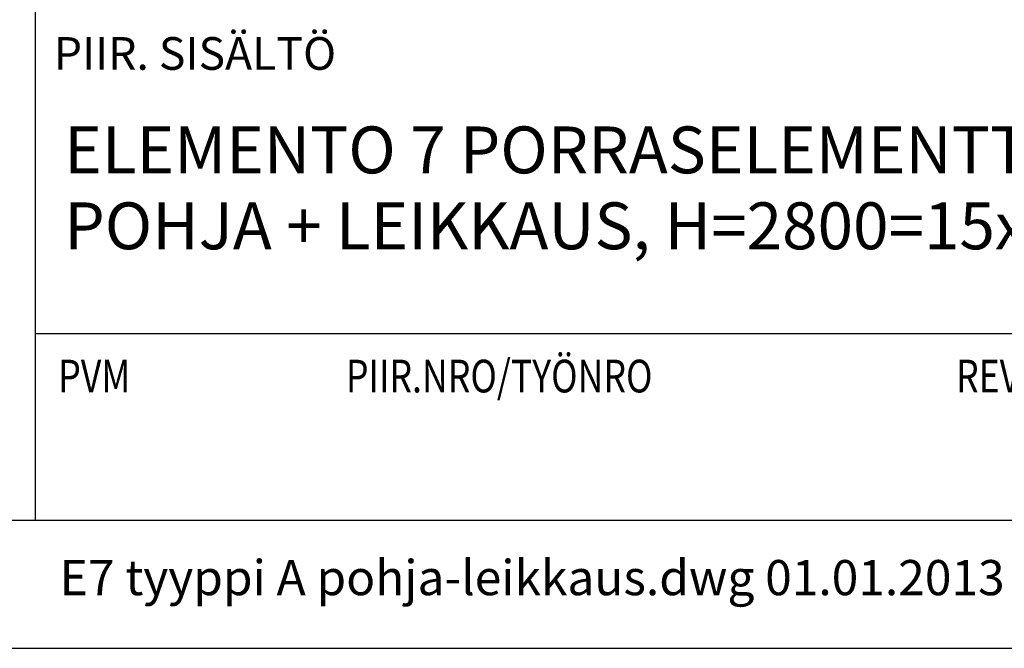
# Model space of a CAD drawing. Units: millimetres. Extents: x 52 to 7864, y 45 to 5569.
# Drawn here: x 5693 to 6534, y 45 to 581 of the extents above; entities that cross this region are included whole.
import ezdxf

# ---------------------------------------------------------------- set-up
doc = ezdxf.new("R2010")
doc.units = ezdxf.units.MM
doc.header["$LTSCALE"] = 20
for name, color, linetype, lineweight in [('MITAT', 2, 'Continuous', 25), ('NIMIÖ RAAMIT', 6, 'Continuous', 25), ('TEKSTIT', 7, 'Continuous', 35)]:
    doc.layers.add(name, color=color, linetype=linetype, lineweight=lineweight)
doc.styles.add('ROMANS', font='romans.shx')

# ---------------------------------------------------------------- blocks, each defined once
blk = doc.blocks.new('A$C30D62851')
at = {"layer": 'NIMIÖ RAAMIT'}
for p, q in [((-986.16, 413.84), (-986.16, 0)), ((-986.16, 79.55), (0, 79.55)), ((-1634.42, 0), (0, 0)), ((-1634.42, 0), (0, 0))]:
    blk.add_line(p, q, dxfattribs=at)
at = {"layer": 'NIMIÖ RAAMIT', "style": 'ROMANS'}
blk.add_text('PIIR. SISÄLTÖ', height=13.95, dxfattribs=at).set_placement((-978.21, 192.06))
at = {"layer": 'NIMIÖ RAAMIT', "style": 'ROMANS', "width": 0.8}
blk.add_text('PVM                           PIIR.NRO/TYÖNRO                                      REV.', height=13.95, dxfattribs=at).set_placement((-976.34, 54.44))

msp = doc.modelspace()

# ---------------------------------------------------------------- linework, layer by layer
at = {"layer": 'NIMIÖ RAAMIT'}
msp.add_line((4410.04, 154.51), (7678.89, 154.51), dxfattribs=at)
msp.add_lwpolyline([(52.09, 45.11), (7864.09, 45.11), (7864.09, 5569.31), (52.09, 5569.31)], close=True, dxfattribs=at)
msp.add_lwpolyline([(3958.09, 45.11), (7864.09, 45.11), (7864.09, 5569.31), (3958.09, 5569.31)], dxfattribs=at)

# ---------------------------------------------------------------- block references
at = {"layer": 'MITAT', "xscale": 2, "yscale": 2, "zscale": 2}
msp.add_blockref('A$C30D62851', (7678.89, 154.51), dxfattribs=at)

# ---------------------------------------------------------------- texts
at = {"layer": 'TEKSTIT', "style": 'ROMANS'}
for s, height, p in [('ELEMENTO 7 PORRASELEMENTTI,  TYYPPI A', 40, (5731.42, 450.29)), ('POHJA + LEIKKAUS, H=2800=15x187 mm', 40, (5731.42, 385.53)), ('E7 tyyppi A pohja-leikkaus.dwg 01.01.2013', 30, (5727.42, 90.41))]:
    msp.add_text(s, height=height, dxfattribs=at).set_placement(p)

doc.saveas('drawing.dxf')
